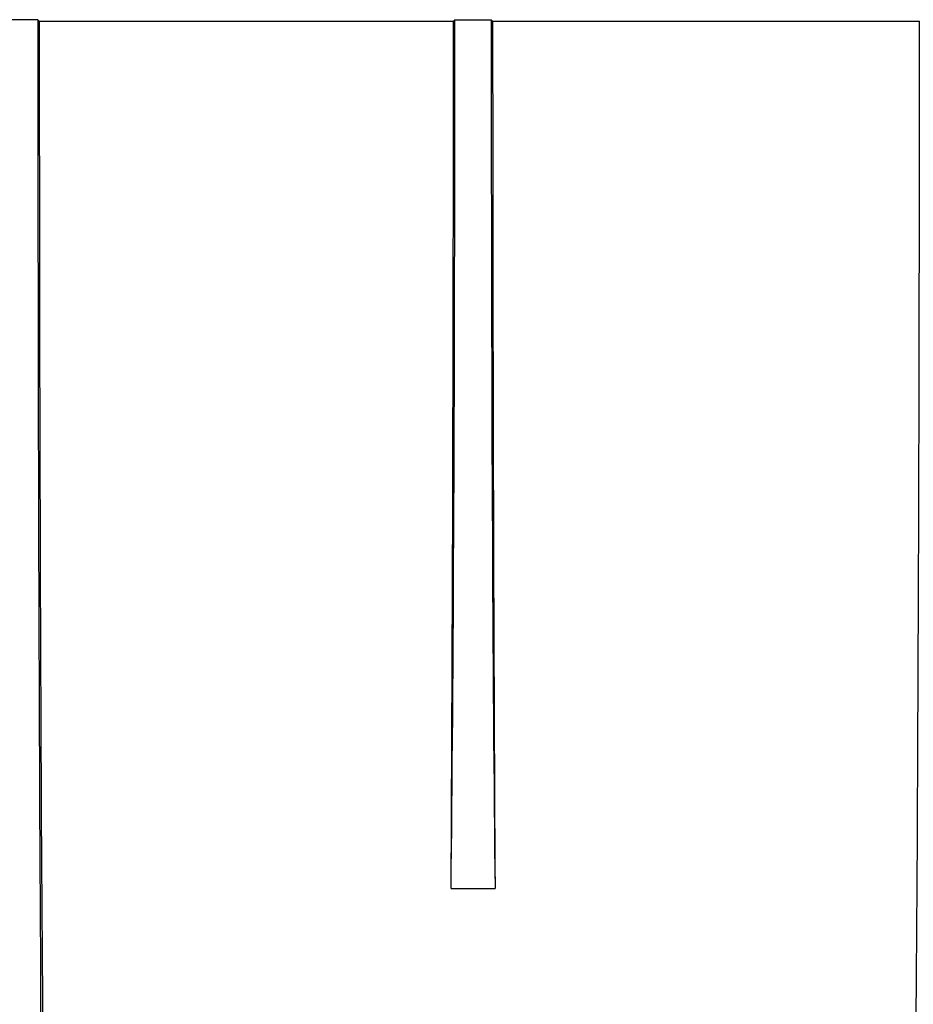
# Model space of a CAD drawing. Units: millimetres. Extents: x 8 to 418, y 1 to 291.
# Drawn here: x 134 to 146, y 207 to 221 of the extents above; entities that cross this region are included whole.
import ezdxf

# ---------------------------------------------------------------- set-up
doc = ezdxf.new("R2010")
doc.units = ezdxf.units.MM

msp = doc.modelspace()

# ---------------------------------------------------------------- linework, layer by layer
at = {"color": 7, "linetype": 'Continuous', "lineweight": 25}
for p, q in [((134.073975, 220.598071), (133.573969, 220.598071)), ((134.073975, 220.598071), (134.094044, 220.578002)), ((134.094044, 220.578002), (139.8039, 220.578002)), ((139.823972, 220.598074), (139.8039, 220.578002)), ((139.823972, 220.598074), (140.323972, 220.598074)), ((140.323972, 220.598074), (140.344044, 220.578002)), ((140.344044, 220.578002), (146.228592, 220.578002)), ((139.770646, 208.623382), (140.377298, 208.623382))]:
    msp.add_line(p, q, dxfattribs=at)
for centre, major_axis, start_param, end_param in [((134.275563, 220.722029), (0, 23.1), 1.576162498, 2.793141301), ((134.275563, 220.623382), (0, 20.8), 1.572978066, 2.810327877), ((139.694482, 220.623382), (0, 14.838116), 3.770402647, 4.710683365), ((139.622381, 220.623382), (0, 20.8), 4.097432377, 4.710207241), ((140.453462, 220.623382), (0, 14.838116), 1.572501942, 2.51278266), ((140.525563, 220.623382), (0, 20.8), 1.572978066, 2.185752931), ((146.047074, 220.623382), (0, 20.8), 3.47285743, 4.710207241)]:
    msp.add_ellipse(centre, major_axis=major_axis, ratio=0.008726868, start_param=start_param, end_param=end_param, dxfattribs=at)

doc.saveas('drawing.dxf')
